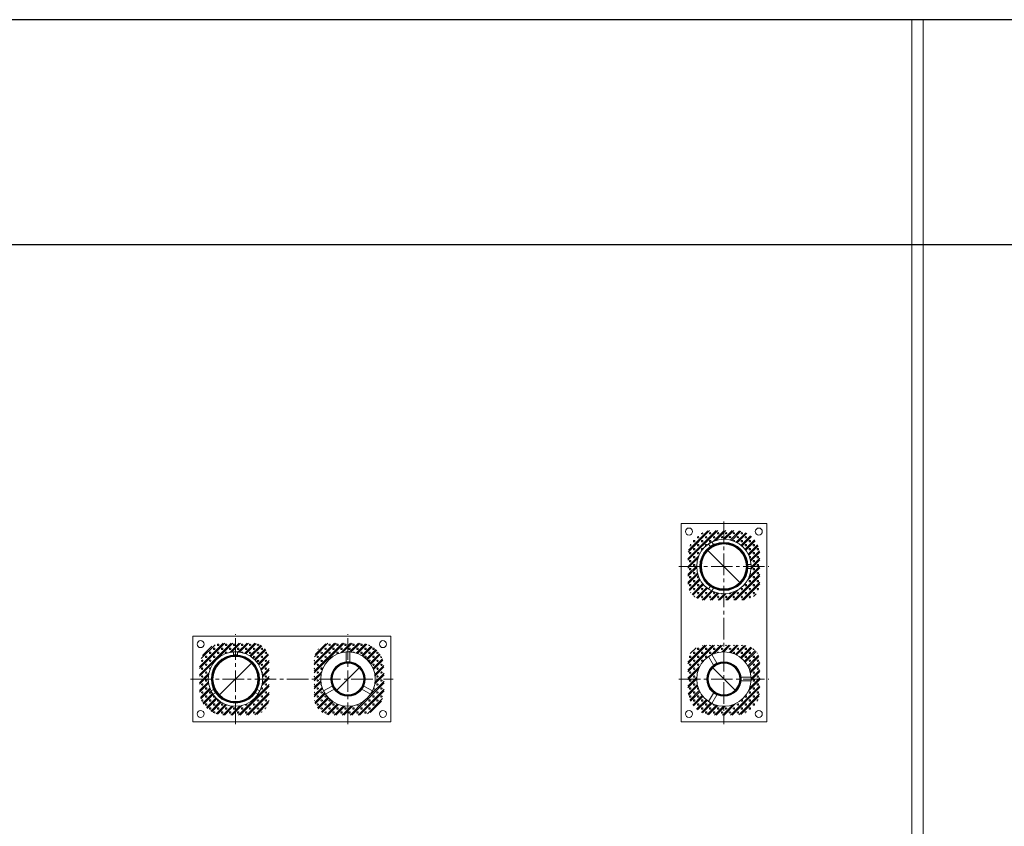
# Model space of a CAD drawing. Units: millimetres. Extents: x 196078 to 297022, y 95464 to 128399.
# Drawn here: x 261408 to 265782, y 102407 to 105989 of the extents above; entities that cross this region are included whole.
import ezdxf

# ---------------------------------------------------------------- set-up
doc = ezdxf.new("R2010")
doc.units = ezdxf.units.MM
doc.header["$MEASUREMENT"] = 0
doc.linetypes.add('CENTER2', pattern=[28.575, 19.05, -3.175, 3.175, -3.175])
for name, color, linetype, lineweight in [('hrubá', 1, 'Continuous', 0), ('os', 2, 'CENTER2', 0), ('tenká', 253, 'Continuous', 0), ('šrafy', 252, 'Continuous', 0)]:
    doc.layers.add(name, color=color, linetype=linetype, lineweight=lineweight)

msp = doc.modelspace()

# ---------------------------------------------------------------- hatches: boundary and pattern name
at = {"layer": 'šrafy', "ltscale": 5}
h = msp.add_hatch(dxfattribs=at)
h.set_pattern_fill('MURIVOL', color=256, style=0, pattern_type=2)
h.set_pattern_definition([(45, (4300, -2544.336), (-17.6776695, 17.6776695), []), (45, (4307.07, -2544.336), (-17.6776695, 17.6776695), []), (0, (4329.605, -2537.712), (17.67767, 17.67767), [2.5, -32.855339]), (45, (4332.105, -2537.712), (-17.6776695, 17.6776695), [2.5, -22.5]), (90, (4333.873, -2535.944), (-17.67767, 17.67767), [2.5, -32.855339]), (135, (4333.873, -2533.444), (-17.6776695, -17.6776695), [2.5, -22.5]), (0, (4329.605, -2531.676), (17.67767, 17.67767), [2.5, -32.855339]), (45, (4327.838, -2533.444), (-17.6776695, 17.6776695), [2.5, -22.5]), (90, (4327.838, -2535.944), (-17.67767, 17.67767), [2.5, -32.855339]), (135, (4329.605, -2537.712), (-17.6776695, -17.6776695), [2.5, -22.5])])
h.paths.add_polyline_path([(264696.8, 103011), (264696.8, 103061), (264696.8, 103136, 0.414214), (264621.8, 103211), (264536.8, 103211), (264451.8, 103211, 0.414214), (264376.8, 103136), (264376.8, 103061), (264376.8, 103011, 0.414214), (264486.8, 102901), (264536.8, 102901), (264586.8, 102901, 0.414214)])
h.paths.add_polyline_path([(264536.8, 102940, -1), (264536.8, 103182, -1)], flags=16)
h.paths.add_polyline_path([(264696.8, 103561), (264696.8, 103611, 0.414214), (264586.8, 103721), (264536.8, 103721), (264486.8, 103721, 0.414214), (264376.8, 103611), (264376.8, 103561), (264376.8, 103486, 0.414214), (264451.8, 103411), (264536.8, 103411), (264621.8, 103411, 0.414214), (264696.8, 103486)])
h.paths.add_polyline_path([(264536.8, 103440, -1), (264536.8, 103682, -1)], flags=16)
h = msp.add_hatch(dxfattribs=at)
h.set_pattern_fill('MURIVOL', color=256, style=0, pattern_type=2)
h.set_pattern_definition([(45, (4130, -2544.336), (-17.6776695, 17.6776695), []), (45, (4137.07, -2544.336), (-17.6776695, 17.6776695), []), (0, (4159.605, -2537.712), (17.67767, 17.67767), [2.5, -32.855339]), (45, (4162.105, -2537.712), (-17.6776695, 17.6776695), [2.5, -22.5]), (90, (4163.873, -2535.944), (-17.67767, 17.67767), [2.5, -32.855339]), (135, (4163.873, -2533.444), (-17.6776695, -17.6776695), [2.5, -22.5]), (0, (4159.605, -2531.676), (17.67767, 17.67767), [2.5, -32.855339]), (45, (4157.838, -2533.444), (-17.6776695, 17.6776695), [2.5, -22.5]), (90, (4157.838, -2535.944), (-17.67767, 17.67767), [2.5, -32.855339]), (135, (4159.605, -2537.712), (-17.6776695, -17.6776695), [2.5, -22.5])])
h.paths.add_polyline_path([(262916.8, 103221), (262866.8, 103221), (262791.8, 103221, 0.414214), (262716.8, 103146), (262716.8, 103061), (262716.8, 102976, 0.414214), (262791.8, 102901), (262866.8, 102901), (262916.8, 102901, 0.414214), (263026.8, 103011), (263026.8, 103061), (263026.8, 103111, 0.414214)])
h.paths.add_polyline_path([(262987.8, 103061, -1), (262745.8, 103061, -1)], flags=16)
h.paths.add_polyline_path([(262366.8, 103221), (262316.8, 103221, 0.414214), (262206.8, 103111), (262206.8, 103061), (262206.8, 103011, 0.414214), (262316.8, 102901), (262366.8, 102901), (262441.8, 102901, 0.414214), (262516.8, 102976), (262516.8, 103061), (262516.8, 103146, 0.414214), (262441.8, 103221)])
h.paths.add_polyline_path([(262487.8, 103061, -1), (262245.8, 103061, -1)], flags=16)

# ---------------------------------------------------------------- linework, layer by layer
at = {"ltscale": 5}
for p, q in [((265372.3, 105988.8), (249572.3, 105988.8)), ((281172.3, 105988.8), (265372.3, 105988.8)), ((265372.3, 104988.8), (249572.3, 104988.8)), ((281172.3, 104988.8), (265372.3, 104988.8))]:
    msp.add_line(p, q, dxfattribs=at)
at = {"layer": 'hrubá', "ltscale": 5}
for points in [[(264346.8, 102871), (264346.8, 103751), (264726.8, 103751), (264726.8, 102871)], [(263056.8, 102871), (262176.8, 102871), (262176.8, 103251), (263056.8, 103251)]]:
    msp.add_3dface(points, dxfattribs=at)
at = {"layer": 'os', "ltscale": 5}
for p, q in [((264536.8, 103761), (264536.8, 102861)), ((262366.8, 102861), (262366.8, 103261)), ((262866.8, 102861), (262866.8, 103261)), ((264336.8, 103061), (264736.8, 103061))]:
    msp.add_line(p, q, dxfattribs=at)
at = {"layer": 'os', "color": 1, "ltscale": 5}
for p, q in [((264336.8, 103561), (264736.8, 103561)), ((262166.8, 103061), (263066.8, 103061))]:
    msp.add_line(p, q, dxfattribs=at)
at = {"layer": 'tenká', "ltscale": 5}
for p, q in [((265372.3, 105988.8), (265372.3, 95463.8)), ((265422.3, 105988.8), (265422.3, 95463.8)), ((264483.8, 103669.8), (264469, 103661.3)), ((264483.8, 103669.8), (264490.6, 103657.9)), ((264466, 103631.7), (264607.5, 103490.3)), ((264475.9, 103649.4), (264469, 103661.3)), ((264490.6, 103657.9), (264475.9, 103649.4)), ((264643.8, 103552.5), (264643.8, 103569.5)), ((264643.8, 103569.5), (264657.5, 103569.5)), ((264657.5, 103552.5), (264643.8, 103552.5)), ((264657.5, 103552.5), (264657.5, 103569.5)), ((264469, 103460.7), (264475.9, 103472.6)), ((264469, 103460.7), (264483.8, 103452.2)), ((264475.9, 103472.6), (264490.6, 103464.1)), ((264490.6, 103464.1), (264483.8, 103452.2)), ((262375.3, 103181.7), (262358.3, 103181.7)), ((262358.3, 103168), (262358.3, 103181.7)), ((262375.3, 103168), (262358.3, 103168)), ((262375.3, 103181.7), (262375.3, 103168)), ((262858.3, 103181.7), (262875.3, 103181.7)), ((262858.3, 103181.7), (262858.3, 103137.5)), ((262875.3, 103181.7), (262875.3, 103137.5)), ((264469, 103161.3), (264483.8, 103169.8)), ((264469, 103161.3), (264491.1, 103123)), ((264483.8, 103169.8), (264505.9, 103131.5)), ((262296, 102990.3), (262437.5, 103131.7)), ((262817.3, 103011.5), (262916.3, 103110.5)), ((262858.3, 103137.5), (262875.3, 103137.5)), ((264487.3, 103110.5), (264586.3, 103011.5)), ((264491.1, 103123), (264505.9, 103131.5)), ((264613.3, 103069.5), (264613.3, 103052.5)), ((264657.5, 103069.5), (264613.3, 103069.5)), ((264657.5, 103069.5), (264657.5, 103052.5)), ((262258, 103008), (262269.8, 103014.9)), ((262269.8, 103014.9), (262278.3, 103000.2)), ((262455.2, 103000.2), (262463.7, 103014.9)), ((262463.7, 103014.9), (262475.5, 103008)), ((262758, 103008), (262796.3, 103030.1)), ((262766.5, 102993.3), (262804.8, 103015.4)), ((262804.8, 103015.4), (262796.3, 103030.1)), ((262937.3, 103030.1), (262928.8, 103015.4)), ((262967, 102993.3), (262928.8, 103015.4)), ((262975.5, 103008), (262937.3, 103030.1)), ((264657.5, 103052.5), (264613.3, 103052.5)), ((262258, 103008), (262266.5, 102993.3)), ((262278.3, 103000.2), (262266.5, 102993.3)), ((262467, 102993.3), (262455.2, 103000.2)), ((262467, 102993.3), (262475.5, 103008)), ((262766.5, 102993.3), (262758, 103008)), ((262975.5, 103008), (262967, 102993.3)), ((264469, 102960.7), (264491.1, 102999)), ((264483.8, 102952.2), (264505.9, 102990.5)), ((264505.9, 102990.5), (264491.1, 102999)), ((264483.8, 102952.2), (264469, 102960.7))]:
    msp.add_line(p, q, dxfattribs=at)
for centre, radius in [((264381.8, 103716), 15.5), ((264691.8, 103716), 15.5), ((264536.8, 103561), 121), ((264536.8, 103561), 107), ((264536.8, 103561), 105.2), ((264536.8, 103561), 103.5), ((264536.8, 103561), 101.8), ((264536.8, 103561), 100), ((262211.8, 103216), 15.5), ((263021.8, 103216), 15.5), ((262366.8, 103061), 121), ((262366.8, 103061), 107), ((262366.8, 103061), 105.2), ((262366.8, 103061), 103.5), ((262366.8, 103061), 101.8), ((262366.8, 103061), 100), ((262866.8, 103061), 121), ((264536.8, 103061), 121), ((262866.8, 103061), 76.5), ((262866.8, 103061), 74.9), ((262866.8, 103061), 73.2), ((262866.8, 103061), 71.6), ((262866.8, 103061), 70), ((264536.8, 103061), 76.5), ((264536.8, 103061), 74.9), ((264536.8, 103061), 73.2), ((264536.8, 103061), 71.6), ((264536.8, 103061), 70), ((262211.8, 102906), 15.5), ((263021.8, 102906), 15.5), ((264381.8, 102906), 15.5), ((264691.8, 102906), 15.5)]:
    msp.add_circle(centre, radius, dxfattribs=at)

doc.saveas('drawing.dxf')
